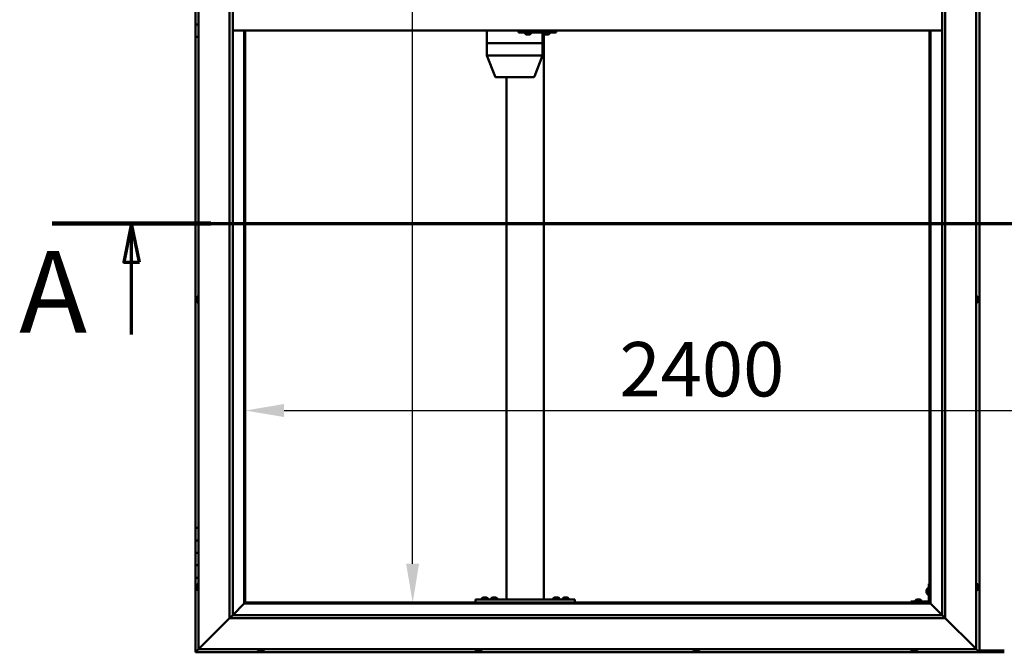
# Model space of a CAD drawing. Units: millimetres. Extents: x -6248 to 24516, y 3016 to 8837.
# Drawn here: x -6248 to -4666, y 3736 to 4754 of the extents above; entities that cross this region are included whole.
import ezdxf

# ---------------------------------------------------------------- set-up
doc = ezdxf.new("R2010")
doc.units = ezdxf.units.MM
doc.header["$LTSCALE"] = 25
doc.linetypes.add('CHAIN', pattern=[0.3543, 0.2362, -0.0295, 0.0591, -0.0295])
for name, color, linetype, lineweight in [('Dimension (ISO)', 7, 'Continuous', 25), ('Section Line (ISO)', 7, 'CHAIN', 70), ('Visible (ISO)', 7, 'Continuous', 50)]:
    doc.layers.add(name, color=color, linetype=linetype, lineweight=lineweight)
doc.styles.add('Label Text (ISO)', font='tahoma.ttf')
doc.styles.add('Note Text (ISO)', font='tahoma.ttf')
doc.dimstyles.new('Default (ISO)', dxfattribs={"dimscale": 25, "dimtxt": 3.5, "dimasz": 2.5, "dimexe": 3.175, "dimexo": 0, "dimgap": 0.762, "dimtad": 1, "dimrnd": 1e-08, "dimzin": 0, "dimtxsty": 'Note Text (ISO)', "dimcen": 0.09, "dimdle": 10, "dimclrd": 256, "dimclre": 256, "dimclrt": 256, "dimazin": 0, "dimtfac": 1.001486, "dimtmove": 0, "dimatfit": 3, "dimfxl": 1, "dimtolj": 1, "dimtzin": 0, "dimlwd": -1, "dimlwe": -1, "dimarcsym": 0})

# ---------------------------------------------------------------- blocks, each defined once
blk = doc.blocks.new('2dTransSection0')
at = {"layer": 'Section Line (ISO)', "linetype": 'CHAIN', "ltscale": 44.594975}
blk.add_line((-247.821, 177.059), (-127.021, 177.059), dxfattribs=at)
at = {"layer": 'Section Line (ISO)', "linetype": 'Continuous', "lineweight": 140}
blk.add_line((-247.821, 177.059), (-237.621, 177.059), dxfattribs=at)
at = {"layer": 'Section Line (ISO)', "linetype": 'Continuous'}
for p, q in [((-242.721, 177.059), (-243.221, 174.559)), ((-242.721, 174.559), (-242.721, 177.059)), ((-242.221, 174.559), (-242.721, 177.059)), ((-243.221, 174.559), (-242.221, 174.559)), ((-242.721, 169.917), (-242.721, 174.559))]:
    blk.add_line(p, q, dxfattribs=at)
at = {"layer": 'Section Line (ISO)', "linetype": 'Continuous', "flags": 128}
blk.add_lwpolyline([(-242.221, 174.559), (-242.721, 177.059), (-243.221, 174.559), (-242.221, 174.559)], dxfattribs=at)
at = {"layer": 'Section Line (ISO)'}
blk.add_solid([(-242.221, 174.559), (-242.721, 177.059), (-243.221, 174.559), (-242.221, 174.559)], dxfattribs=at)
at = {"layer": 'Section Line (ISO)', "insert": (-249.947, 168.394), "char_height": 5.25, "attachment_point": 7, "style": 'Label Text (ISO)'}
blk.add_mtext('A', dxfattribs=at)
blk = doc.blocks.new('*D7')
at = {"layer": 'Defpoints', "color": 0, "transparency": 16777216}
for p in [(-5616.4, 5716.5), (-5587.9, 5716.5), (-5587.9, 3816.5)]:
    blk.add_point(p, dxfattribs=at)
at = {"layer": 'Dimension (ISO)', "transparency": 16777216}
blk.add_line((-5616.4, 3879), (-5616.4, 5654), dxfattribs=at)
for points in [[(-5626.9, 5654), (-5606, 5654), (-5616.4, 5716.5)], [(-5626.9, 3879), (-5606, 3879), (-5616.4, 3816.5)]]:
    blk.add_solid(points, dxfattribs=at)
at = {"layer": 'Dimension (ISO)', "transparency": 16777216, "insert": (-5726.6, 5030.4), "char_height": 87.5, "attachment_point": 1, "rotation": 90, "style": 'Note Text (ISO)'}
blk.add_mtext('\\A1;1900', dxfattribs=at)
blk = doc.blocks.new('*D9')
at = {"layer": 'Defpoints', "color": 0, "transparency": 16777216}
for p in [(-5885.5, 4337.2), (-3485.5, 4337.3), (-3485.5, 4125.4)]:
    blk.add_point(p, dxfattribs=at)
at = {"layer": 'Dimension (ISO)', "transparency": 16777216}
blk.add_line((-5823, 4125.4), (-3548, 4125.4), dxfattribs=at)
for points in [[(-5823, 4135.9), (-5823, 4115), (-5885.5, 4125.4)], [(-3548, 4135.9), (-3548, 4115), (-3485.5, 4125.4)]]:
    blk.add_solid(points, dxfattribs=at)
at = {"layer": 'Dimension (ISO)', "transparency": 16777216, "insert": (-5284.1, 4235.6), "char_height": 87.5, "attachment_point": 1, "style": 'Note Text (ISO)'}
blk.add_mtext('\\A1;2400', dxfattribs=at)

msp = doc.modelspace()

# ---------------------------------------------------------------- linework, layer by layer
at = {"layer": 'Visible (ISO)'}
for p, q in [((-4705.5, 3736.5), (-4705.5, 5796.5)), ((-5960.5, 3741.5), (-5960.5, 5791.5)), ((-4710.5, 5791.5), (-4710.5, 3741.5)), ((-5910.5, 3791.5), (-5910.5, 5741.5)), ((-5905.5, 5741.5), (-5905.5, 3796.5)), ((-4765.5, 3796.5), (-4765.5, 5736.5)), ((-4760.5, 5741.5), (-4760.5, 3791.5)), ((-5965.5, 4766.5), (-5965.5, 4746.5)), ((-5965.5, 4746.5), (-5960.5, 4746.5)), ((-5965.5, 4726.5), (-5965.5, 4746.5)), ((-5960.5, 4746.5), (-5965.5, 4746.5)), ((-4765.5, 4736.5), (-5905.5, 4736.5)), ((-5887, 4736.5), (-5887, 3815)), ((-5885.5, 3816.5), (-5885.5, 4736.5)), ((-5497.3, 4736.5), (-5497.3, 4716.5)), ((-5446.3, 4736.5), (-5446.3, 4733.5)), ((-5446.3, 4733.5), (-5386.3, 4733.5)), ((-5435.8, 4731.6), (-5435.8, 4733.5)), ((-5426.3, 4731.6), (-5426.3, 4733.5)), ((-5407.5, 4733.5), (-5407.5, 4716.5)), ((-5405.8, 4731.6), (-5405.8, 4733.5)), ((-5396.3, 4731.6), (-5396.3, 4733.5)), ((-5386.3, 4736.5), (-5386.3, 4733.5)), ((-5386.3, 4733.5), (-5385.8, 4733.5)), ((-4785.5, 4736.5), (-4785.5, 3816.5)), ((-4784, 3815), (-4784, 4736.5)), ((-5965.5, 4726.5), (-5965.5, 3936.5)), ((-5965.5, 4726.5), (-5960.5, 4726.5)), ((-5497.2, 4716.5), (-5497.3, 4716.5)), ((-5497.3, 4716.5), (-5497.2, 4716.5)), ((-5497.3, 4716.5), (-5497.3, 4696.4)), ((-5497.2, 4716.5), (-5451.5, 4716.5)), ((-5497.2, 4716.5), (-5451.5, 4716.5)), ((-5449, 4716.5), (-5451.5, 4716.5)), ((-5451.5, 4716.5), (-5449, 4716.5)), ((-5449, 4716.5), (-5408.9, 4716.5)), ((-5449, 4716.5), (-5408.9, 4716.5)), ((-5433, 4730.2), (-5433.2, 4730.2)), ((-5433, 4730.2), (-5432.9, 4730.2)), ((-5432.8, 4730.2), (-5432.9, 4730.2)), ((-5431.3, 4730.2), (-5432.8, 4730.2)), ((-5431.3, 4730.2), (-5431.1, 4730.2)), ((-5429.3, 4730.2), (-5430.9, 4730.2)), ((-5429.2, 4730.2), (-5429.3, 4730.2)), ((-5429.2, 4730.2), (-5429, 4730.2)), ((-5428.8, 4730.2), (-5429, 4730.2)), ((-5407.5, 4716.5), (-5408.9, 4716.5)), ((-5408.9, 4716.5), (-5407.5, 4716.5)), ((-5407.5, 4716.5), (-5407.5, 4696.4)), ((-5405.5, 4731.3), (-5405.5, 3821.5)), ((-5403.1, 4730.2), (-5403.2, 4730.2)), ((-5403.1, 4730.2), (-5402.9, 4730.2)), ((-5401.3, 4730.2), (-5402.9, 4730.2)), ((-5402.9, 4730.2), (-5402.9, 4730.2)), ((-5401.3, 4730.2), (-5401.1, 4730.2)), ((-5399.3, 4730.2), (-5400.9, 4730.2)), ((-5399.2, 4730.2), (-5399.3, 4730.2)), ((-5399.2, 4730.2), (-5399, 4730.2)), ((-5398.8, 4730.2), (-5399, 4730.2)), ((-5497.3, 4696.4), (-5484, 4662.7)), ((-5497.2, 4696.5), (-5451.5, 4696.5)), ((-5449, 4696.5), (-5408.9, 4696.5)), ((-5407.5, 4696.4), (-5420.8, 4662.7)), ((-5482.2, 4661.5), (-5442.8, 4661.5)), ((-5465.5, 4661.5), (-5465.5, 3821.5)), ((-5442.8, 4661.5), (-5422.7, 4661.5)), ((-5963.8, 4306.2), (-5963.8, 4306)), ((-5963.8, 4306.2), (-5963.8, 4306.2)), ((-5963.8, 4304.8), (-5963.8, 4306)), ((-5963.8, 4304.4), (-5963.8, 4304.8)), ((-5963.8, 4302.6), (-5963.8, 4304.4)), ((-5962.4, 4308.7), (-5960.5, 4308.7)), ((-4708.6, 4308.7), (-4710.5, 4308.7)), ((-4707.3, 4306.2), (-4707.3, 4305.9)), ((-4707.3, 4305.8), (-4707.3, 4305.9)), ((-4707.3, 4305.8), (-4707.3, 4305.7)), ((-4707.3, 4305.7), (-4707.3, 4304.1)), ((-5963.8, 4302.4), (-5963.8, 4302.6)), ((-5963.8, 4302.3), (-5963.8, 4302.4)), ((-5963.8, 4302.4), (-5963.7, 4302.4)), ((-5963.8, 4301.8), (-5963.8, 4302.3)), ((-5963.8, 4302.3), (-5963.8, 4302.3)), ((-5962.4, 4299.2), (-5960.5, 4299.2)), ((-4708.6, 4299.2), (-4710.5, 4299.2)), ((-4707.3, 4303.7), (-4707.3, 4303.8)), ((-4707.3, 4303.7), (-4707.3, 4302.1)), ((-4707.3, 4302.1), (-4707.3, 4302.1)), ((-4707.3, 4301.9), (-4707.3, 4302.1)), ((-4707.3, 4301.9), (-4707.3, 4301.8)), ((-5960.5, 3936.5), (-5965.5, 3936.5)), ((-5965.5, 3936.5), (-5965.5, 3916.5)), ((-5965.5, 3916.5), (-5965.5, 3916.5)), ((-5965.5, 3916.5), (-5960.5, 3916.5)), ((-5965.5, 3896.5), (-5965.5, 3916.5)), ((-5960.5, 3916.5), (-5965.5, 3916.5)), ((-5960.5, 3896.5), (-5965.5, 3896.5)), ((-5965.5, 3896.5), (-5960.5, 3896.5)), ((-5965.5, 3896.5), (-5965.5, 3876.5)), ((-5965.5, 3876.5), (-5965.5, 3876.5)), ((-5965.5, 3876.5), (-5960.5, 3876.5)), ((-5965.5, 3856.5), (-5965.5, 3876.5)), ((-5960.5, 3876.5), (-5965.5, 3876.5)), ((-5965.5, 3856.5), (-5965.5, 3736.5)), ((-5965.5, 3856.5), (-5960.5, 3856.5)), ((-5962.4, 3846.2), (-5960.5, 3846.2)), ((-4787, 3846.5), (-4787, 3819.5)), ((-4787, 3846.5), (-4785.5, 3846.5)), ((-4708.6, 3846.2), (-4710.5, 3846.2)), ((-5963.8, 3843.6), (-5963.8, 3843.7)), ((-5963.8, 3843.6), (-5963.8, 3843.4)), ((-5963.8, 3841.9), (-5963.8, 3843.4)), ((-5963.8, 3841.7), (-5963.8, 3841.9)), ((-5963.8, 3841.7), (-5963.8, 3841.5)), ((-5963.8, 3839.8), (-5963.8, 3841.5)), ((-5963.8, 3839.7), (-5963.8, 3839.8)), ((-5963.8, 3839.7), (-5963.8, 3839.6)), ((-5963.8, 3839.3), (-5963.8, 3839.6)), ((-5962.4, 3836.7), (-5960.5, 3836.7)), ((-4790.3, 3836.5), (-4790.3, 3836.7)), ((-4790.3, 3836.5), (-4790.3, 3836.3)), ((-4790.3, 3834.7), (-4790.3, 3836.3)), ((-4790.3, 3836.3), (-4790.3, 3836.3)), ((-4790.3, 3832.7), (-4790.3, 3834.3)), ((-4790.3, 3832.6), (-4790.3, 3832.7)), ((-4790.3, 3832.6), (-4790.3, 3832.5)), ((-4790.3, 3832.3), (-4790.3, 3832.5)), ((-4788.9, 3839.2), (-4787, 3839.2)), ((-4788.9, 3829.7), (-4787, 3829.7)), ((-4708.6, 3836.7), (-4710.5, 3836.7)), ((-4707.3, 3843.7), (-4707.3, 3842.8)), ((-4707.3, 3842.7), (-4707.3, 3842.8)), ((-4707.3, 3842.4), (-4707.3, 3840.6)), ((-4707.3, 3840.5), (-4707.3, 3840.6)), ((-4707.3, 3840.2), (-4707.3, 3839.3)), ((-4707.3, 3839.3), (-4707.3, 3839.3)), ((-5887.1, 3814.9), (-5905.5, 3796.5)), ((-5905.5, 3796.5), (-5887.1, 3814.9)), ((-5887, 3815), (-5887.1, 3814.9)), ((-5887.1, 3814.9), (-5887, 3815)), ((-5885.5, 3816.5), (-5887, 3815)), ((-5887, 3815), (-5885.5, 3816.5)), ((-5887, 3815), (-4784, 3815)), ((-4785.5, 3816.5), (-5885.5, 3816.5)), ((-5515.5, 3821.5), (-5515.5, 3816.5)), ((-5515.5, 3821.5), (-5355.5, 3821.5)), ((-5515.5, 3816.5), (-5355.5, 3816.5)), ((-5505.3, 3823.4), (-5505.3, 3821.5)), ((-5502.9, 3816.5), (-5502.9, 3816.5)), ((-5502.7, 3824.7), (-5501.8, 3824.7)), ((-5501.4, 3824.7), (-5499.6, 3824.7)), ((-5499.2, 3824.7), (-5498.3, 3824.7)), ((-5498.1, 3816.5), (-5498.1, 3816.5)), ((-5495.8, 3823.4), (-5495.8, 3821.5)), ((-5490.3, 3823.4), (-5490.3, 3821.5)), ((-5487.9, 3816.5), (-5487.9, 3816.5)), ((-5487.7, 3824.7), (-5486.8, 3824.7)), ((-5486.4, 3824.7), (-5484.6, 3824.7)), ((-5484.2, 3824.7), (-5483.3, 3824.7)), ((-5483.1, 3816.5), (-5483.1, 3816.5)), ((-5480.8, 3823.4), (-5480.8, 3821.5)), ((-5463.5, 3821.5), (-5407.5, 3821.5)), ((-5390.3, 3823.6), (-5390.3, 3821.7)), ((-5390.3, 3821.7), (-5380.8, 3821.7)), ((-5387.9, 3816.5), (-5387.9, 3816.5)), ((-5387.7, 3824.9), (-5386.8, 3824.9)), ((-5386.4, 3824.9), (-5384.6, 3824.9)), ((-5384.2, 3824.9), (-5383.3, 3824.9)), ((-5383.1, 3816.5), (-5383.1, 3816.5)), ((-5380.8, 3823.6), (-5380.8, 3821.7)), ((-5375.3, 3823.4), (-5375.3, 3821.5)), ((-5372.9, 3816.5), (-5372.9, 3816.5)), ((-5372.7, 3824.7), (-5371.8, 3824.7)), ((-5371.4, 3824.7), (-5369.6, 3824.7)), ((-5369.2, 3824.7), (-5368.3, 3824.7)), ((-5368.1, 3816.5), (-5368.1, 3816.5)), ((-5365.8, 3823.4), (-5365.8, 3821.5)), ((-5355.5, 3821.5), (-5355.5, 3816.5)), ((-4788.5, 3818), (-4815.5, 3818)), ((-4815.5, 3816.5), (-4815.5, 3818)), ((-4815.5, 3816.5), (-4788.5, 3816.5)), ((-4808.3, 3819.9), (-4808.3, 3818)), ((-4805.9, 3816.5), (-4805.9, 3816.5)), ((-4805.7, 3821.2), (-4804.8, 3821.2)), ((-4804.4, 3821.2), (-4802.6, 3821.2)), ((-4802.2, 3821.2), (-4801.3, 3821.2)), ((-4801.1, 3816.5), (-4801.1, 3816.5)), ((-4798.8, 3819.9), (-4798.8, 3818)), ((-4784, 3815), (-4785.5, 3816.5)), ((-4785.5, 3816.5), (-4784, 3815)), ((-4783.9, 3814.9), (-4784, 3815)), ((-4784, 3815), (-4783.9, 3814.9)), ((-4765.5, 3796.5), (-4783.9, 3814.9)), ((-4783.9, 3814.9), (-4765.5, 3796.5)), ((-5910.5, 3791.5), (-5958, 3744)), ((-5958, 3744), (-5910.5, 3791.5)), ((-5905.6, 3796.4), (-5910.5, 3791.5)), ((-4760.5, 3791.5), (-5910.5, 3791.5)), ((-5905.5, 3796.5), (-5905.6, 3796.4)), ((-5905.5, 3796.5), (-4765.5, 3796.5)), ((-4765.5, 3796.5), (-4765.4, 3796.4)), ((-4765.4, 3796.4), (-4760.5, 3791.5)), ((-4713, 3744), (-4760.5, 3791.5)), ((-4760.5, 3791.5), (-4713, 3744)), ((-5965.5, 3736.5), (-5963.9, 3738.1)), ((-5965.5, 3736.5), (-5963.9, 3738.1)), ((-5963.9, 3738.1), (-5965.5, 3736.5)), ((-5965.5, 3736.5), (-5965.5, 3736.5)), ((-5965.5, 3736.5), (-4705.5, 3736.5)), ((-5965.5, 3736.5), (-5965.5, 3736.5)), ((-5965.5, 3736.5), (-5965.5, 3736.5)), ((-5960.5, 3741.5), (-5963.9, 3738.1)), ((-5963.9, 3738.1), (-5960.5, 3741.5)), ((-5960.5, 3741.5), (-5958, 3744)), ((-5958, 3744), (-5960.5, 3741.5)), ((-4710.5, 3741.5), (-5960.5, 3741.5)), ((-5865.3, 3739.6), (-5865.3, 3741.5)), ((-5862.1, 3738.2), (-5862.7, 3738.2)), ((-5862.1, 3738.2), (-5862, 3738.2)), ((-5862, 3738.2), (-5862, 3738.2)), ((-5861.7, 3738.2), (-5862, 3738.2)), ((-5862, 3738.2), (-5862, 3738.2)), ((-5859.9, 3738.2), (-5861.7, 3738.2)), ((-5859.7, 3738.2), (-5859.9, 3738.2)), ((-5859.7, 3738.2), (-5859.5, 3738.2)), ((-5858.4, 3738.2), (-5859.5, 3738.2)), ((-5858.4, 3738.2), (-5858.3, 3738.2)), ((-5858.3, 3738.2), (-5858.3, 3738.2)), ((-5855.8, 3739.6), (-5855.8, 3741.5)), ((-5515.3, 3739.6), (-5515.3, 3741.5)), ((-5512.3, 3738.2), (-5512.7, 3738.2)), ((-5512.3, 3738.2), (-5512.3, 3738.2)), ((-5512.1, 3738.2), (-5512.3, 3738.2)), ((-5512.1, 3738.2), (-5512.1, 3738.2)), ((-5510.4, 3738.2), (-5512.1, 3738.2)), ((-5512.1, 3738.2), (-5512.1, 3738.2)), ((-5509.9, 3738.2), (-5510.4, 3738.2)), ((-5508.5, 3738.2), (-5509.9, 3738.2)), ((-5508.5, 3738.2), (-5508.4, 3738.2)), ((-5508.3, 3738.2), (-5508.4, 3738.2)), ((-5505.8, 3739.6), (-5505.8, 3741.5)), ((-5165.3, 3739.6), (-5165.3, 3741.5)), ((-5161.6, 3738.2), (-5162.7, 3738.2)), ((-5162.7, 3738.2), (-5162.7, 3738.2)), ((-5162.7, 3738.2), (-5162.7, 3738.2)), ((-5161.6, 3738.2), (-5161.3, 3738.2)), ((-5161.2, 3738.2), (-5161.3, 3738.2)), ((-5159.3, 3738.2), (-5161.2, 3738.2)), ((-5159.1, 3738.2), (-5159.3, 3738.2)), ((-5159, 3738.2), (-5159.1, 3738.2)), ((-5159.1, 3738.2), (-5159.1, 3738.2)), ((-5158.3, 3738.2), (-5159, 3738.2)), ((-5159, 3738.2), (-5159, 3738.2)), ((-5155.8, 3739.6), (-5155.8, 3741.5)), ((-4815.3, 3739.6), (-4815.3, 3741.5)), ((-4812.6, 3738.2), (-4812.7, 3738.2)), ((-4812.6, 3738.2), (-4812.4, 3738.2)), ((-4810.8, 3738.2), (-4812.4, 3738.2)), ((-4812.4, 3738.2), (-4812.4, 3738.2)), ((-4810.8, 3738.2), (-4810.6, 3738.2)), ((-4808.8, 3738.2), (-4810.4, 3738.2)), ((-4808.7, 3738.2), (-4808.8, 3738.2)), ((-4808.7, 3738.2), (-4808.5, 3738.2)), ((-4808.3, 3738.2), (-4808.5, 3738.2)), ((-4805.8, 3739.6), (-4805.8, 3741.5)), ((-4713, 3744), (-4710.5, 3741.5)), ((-4710.5, 3741.5), (-4713, 3744)), ((-4707.1, 3738.1), (-4710.5, 3741.5)), ((-4710.5, 3741.5), (-4707.1, 3738.1)), ((-4707.1, 3738.1), (-4705.5, 3736.5)), ((-4705.5, 3736.5), (-4707.1, 3738.1)), ((-4705.5, 3739.5), (-4665.5, 3739.5)), ((-4705.5, 3736.5), (-4705.5, 3736.5)), ((-4705.5, 3736.5), (-4705.5, 3736.5)), ((-4705.5, 3736.5), (-4705.5, 3736.5)), ((-4705.5, 3736.5), (-4705.5, 3736.5)), ((-4705.5, 3736.5), (-4705.5, 3736.5)), ((-4705.5, 3736.5), (-4665.5, 3736.5))]:
    msp.add_line(p, q, dxfattribs=at)
for centre, radius, start, end in [((-5435.6, 4731.6), 0.2, 180, 234.3147), ((-5426.5, 4731.6), 0.2, 305.6853, 0), ((-5405.6, 4731.6), 0.2, 180, 234.3147), ((-5396.5, 4731.6), 0.2, 305.6853, 0), ((-5431, 4737.9), 8, 234.3147, 253.9923), ((-5431, 4737.9), 8, 286.0077, 305.6853), ((-5401, 4737.9), 8, 234.3147, 253.9923), ((-5401, 4737.9), 8, 286.0077, 305.6853), ((-5482.2, 4663.5), 2, 201.4927, 270), ((-5422.7, 4663.5), 2, 270, 338.5073), ((-5956.1, 4304), 8, 144.3147, 163.9923), ((-5962.4, 4308.5), 0.2, 90, 144.3147), ((-4708.6, 4308.5), 0.2, 35.6853, 90), ((-4715, 4304), 8, 16.0077, 35.6853), ((-5956.1, 4304), 8, 196.0077, 215.6853), ((-5962.4, 4299.4), 0.2, 215.6853, 270), ((-4708.6, 4299.4), 0.2, 270, 324.3147), ((-4715, 4304), 8, 324.3147, 343.9923), ((-5956.1, 3841.5), 8, 144.3147, 163.9923), ((-5962.4, 3846), 0.2, 90, 144.3147), ((-4708.6, 3846), 0.2, 35.6853, 90), ((-4715, 3841.5), 8, 16.3341, 35.6853), ((-5956.1, 3841.5), 8, 196.0077, 215.6853), ((-5962.4, 3836.9), 0.2, 215.6853, 270), ((-4782.6, 3834.5), 8, 144.3147, 163.9923), ((-4782.6, 3834.5), 8, 196.0077, 215.6853), ((-4788.9, 3839), 0.2, 90, 144.3147), ((-4788.9, 3829.9), 0.2, 215.6853, 270), ((-4708.6, 3836.9), 0.2, 270, 324.3147), ((-4715, 3841.5), 8, 324.3147, 343.6659), ((-5505.1, 3823.4), 0.2, 125.6853, 180), ((-5500.5, 3817), 8, 106.3348, 125.6853), ((-5500.5, 3817), 8, 54.3147, 73.6652), ((-5496, 3823.4), 0.2, 0, 54.3147), ((-5490.1, 3823.4), 0.2, 125.6853, 180), ((-5485.5, 3817), 8, 106.3348, 125.6853), ((-5485.5, 3817), 8, 54.3147, 73.6652), ((-5481, 3823.4), 0.2, 0, 54.3147), ((-5390.1, 3823.6), 0.2, 125.6853, 180), ((-5385.5, 3817.2), 8, 106.3348, 125.6853), ((-5388.1, 3821.5), 0.2, 0, 90), ((-5385.5, 3817.2), 8, 54.3147, 73.6652), ((-5382.9, 3821.5), 0.2, 90, 180), ((-5381, 3823.6), 0.2, 0, 54.3147), ((-5375.1, 3823.4), 0.2, 125.6853, 180), ((-5370.5, 3817), 8, 106.3348, 125.6853), ((-5370.5, 3817), 8, 54.3147, 73.6652), ((-5366, 3823.4), 0.2, 0, 54.3147), ((-4808.1, 3819.9), 0.2, 125.6853, 180), ((-4803.5, 3813.5), 8, 106.3348, 125.6853), ((-4803.5, 3813.5), 8, 54.3147, 73.6652), ((-4799, 3819.9), 0.2, 0, 54.3147), ((-4788.5, 3819.5), 3, 270, 0), ((-4788.5, 3819.5), 1.5, 270, 0), ((-5865.1, 3739.6), 0.2, 180, 234.3147), ((-5860.5, 3745.9), 8, 234.3147, 253.9923), ((-5860.5, 3745.9), 8, 286.0077, 305.6853), ((-5856, 3739.6), 0.2, 305.6853, 0), ((-5515.1, 3739.6), 0.2, 180, 234.3147), ((-5510.5, 3745.9), 8, 234.3147, 253.9923), ((-5510.5, 3745.9), 8, 286.0077, 305.6853), ((-5506, 3739.6), 0.2, 305.6853, 0), ((-5165.1, 3739.6), 0.2, 180, 234.3147), ((-5160.5, 3745.9), 8, 234.3147, 253.9923), ((-5160.5, 3745.9), 8, 286.0077, 305.6853), ((-5156, 3739.6), 0.2, 305.6853, 0), ((-4815.1, 3739.6), 0.2, 180, 234.3147), ((-4810.5, 3745.9), 8, 234.3147, 253.9923), ((-4810.5, 3745.9), 8, 286.0077, 305.6853), ((-4806, 3739.6), 0.2, 305.6853, 0)]:
    msp.add_arc(centre, radius, start, end, dxfattribs=at)
for centre, major_axis, ratio, start_param, end_param in [((-5385.8, 4739.5), (0, -6), 0.017719, 0, 1.047198), ((-5495.3, 4696.8), (2, 0.38), 0.095046, 2.865488, 3.159629), ((-5495.3, 4690.1), (-1.92, 6.36), 0.086, 6.257185, 6.302193), ((-5449.6, 4690.1), (-1.92, 6.36), 0.086, 6.212176, 6.257185), ((-5449.6, 4696.8), (-2, -0.2), 0.186145, 0.329099, 1.809878), ((-5449.6, 4690.1), (0.66, 6.36), 0.297092, 0.030584, 0.075593), ((-5409.5, 4696.8), (-2, 0.38), 0.095046, 1.936918, 3.159629), ((-5409.5, 4690.1), (0.66, 6.36), 0.297092, 6.268761, 6.31377)]:
    msp.add_ellipse(centre, major_axis=major_axis, ratio=ratio, start_param=start_param, end_param=end_param, dxfattribs=at)
for points, knots in [([(-5433, 4730.2), (-5433, 4730.2), (-5433, 4730.2), (-5433, 4730.2), (-5433, 4730.2), (-5432.9, 4730.2), (-5432.9, 4730.2), (-5432.8, 4730.2)], [0.17438702, 0.17438702, 0.17438702, 0.17438702, 0.18896797, 0.18896797, 0.20586323, 0.20586323, 0.21737851, 0.21737851, 0.21737851, 0.21737851]), ([(-5431.3, 4730.2), (-5431.2, 4730.2), (-5431.2, 4730.2), (-5431.1, 4730.2), (-5431, 4730.2), (-5430.9, 4730.2), (-5430.9, 4730.2), (-5430.9, 4730.2)], [0.17438702, 0.17438702, 0.17438702, 0.17438702, 0.18896797, 0.18896797, 0.20586323, 0.20586323, 0.21737851, 0.21737851, 0.21737851, 0.21737851]), ([(-5431, 4730.2), (-5431, 4730.2), (-5431, 4730.2), (-5431.1, 4730.2), (-5431.1, 4730.2), (-5431.1, 4730.2)], [0.2032383, 0.2032383, 0.2032383, 0.2032383, 0.20586323, 0.20586323, 0.21737852, 0.21737852, 0.21737852, 0.21737852]), ([(-5429.3, 4730.2), (-5429.2, 4730.2), (-5429.2, 4730.2), (-5429.1, 4730.2), (-5429.1, 4730.2), (-5429, 4730.2), (-5429, 4730.2), (-5429, 4730.2)], [0.17438702, 0.17438702, 0.17438702, 0.17438702, 0.18896797, 0.18896797, 0.20586323, 0.20586323, 0.21737852, 0.21737852, 0.21737852, 0.21737852]), ([(-5403.1, 4730.2), (-5403.1, 4730.2), (-5403, 4730.2), (-5403, 4730.2), (-5403, 4730.2), (-5402.9, 4730.2), (-5402.9, 4730.2), (-5402.9, 4730.2)], [0.17438702, 0.17438702, 0.17438702, 0.17438702, 0.18896797, 0.18896797, 0.20586323, 0.20586323, 0.21737851, 0.21737851, 0.21737851, 0.21737851]), ([(-5401.3, 4730.2), (-5401.3, 4730.2), (-5401.2, 4730.2), (-5401.1, 4730.2), (-5401.1, 4730.2), (-5401, 4730.2), (-5400.9, 4730.2), (-5400.9, 4730.2)], [0.17438702, 0.17438702, 0.17438702, 0.17438702, 0.18896797, 0.18896797, 0.20586323, 0.20586323, 0.21737851, 0.21737851, 0.21737851, 0.21737851]), ([(-5401, 4730.2), (-5401, 4730.2), (-5401, 4730.2), (-5401.1, 4730.2), (-5401.1, 4730.2), (-5401.1, 4730.2)], [0.20493534, 0.20493534, 0.20493534, 0.20493534, 0.20586323, 0.20586323, 0.21737852, 0.21737852, 0.21737852, 0.21737852]), ([(-5399.3, 4730.2), (-5399.2, 4730.2), (-5399.2, 4730.2), (-5399.1, 4730.2), (-5399.1, 4730.2), (-5399, 4730.2), (-5399, 4730.2), (-5399, 4730.2)], [0.17438702, 0.17438702, 0.17438702, 0.17438702, 0.18896797, 0.18896797, 0.20586323, 0.20586323, 0.21737852, 0.21737852, 0.21737852, 0.21737852]), ([(-5963.8, 4306.2), (-5963.8, 4306.2), (-5963.7, 4306.2), (-5963.7, 4306.2), (-5963.7, 4306.1), (-5963.7, 4306.1), (-5963.8, 4306.1), (-5963.8, 4306)], [0.17438702, 0.17438702, 0.17438702, 0.17438702, 0.18896797, 0.18896797, 0.20586323, 0.20586323, 0.21737851, 0.21737851, 0.21737851, 0.21737851]), ([(-5963.8, 4304.8), (-5963.8, 4304.7), (-5963.7, 4304.7), (-5963.7, 4304.6), (-5963.7, 4304.5), (-5963.7, 4304.4), (-5963.8, 4304.4), (-5963.8, 4304.4)], [0.17438702, 0.17438702, 0.17438702, 0.17438702, 0.18896797, 0.18896797, 0.20586323, 0.20586323, 0.21737851, 0.21737851, 0.21737851, 0.21737851]), ([(-4707.3, 4305.7), (-4707.3, 4305.8), (-4707.3, 4305.8), (-4707.3, 4305.9), (-4707.3, 4305.9), (-4707.3, 4305.9), (-4707.3, 4305.9), (-4707.3, 4305.9)], [0.17438702, 0.17438702, 0.17438702, 0.17438702, 0.18896797, 0.18896797, 0.20586323, 0.20586323, 0.21737852, 0.21737852, 0.21737852, 0.21737852]), ([(-5963.8, 4302.6), (-5963.8, 4302.5), (-5963.7, 4302.5), (-5963.7, 4302.4), (-5963.7, 4302.4), (-5963.7, 4302.3), (-5963.8, 4302.3), (-5963.8, 4302.3)], [0.17438702, 0.17438702, 0.17438702, 0.17438702, 0.18896797, 0.18896797, 0.20586323, 0.20586323, 0.21737852, 0.21737852, 0.21737852, 0.21737852]), ([(-4707.3, 4303.7), (-4707.3, 4303.7), (-4707.3, 4303.8), (-4707.3, 4303.9), (-4707.3, 4303.9), (-4707.3, 4304), (-4707.3, 4304.1), (-4707.3, 4304.1)], [0.17438702, 0.17438702, 0.17438702, 0.17438702, 0.18896797, 0.18896797, 0.20586323, 0.20586323, 0.21737851, 0.21737851, 0.21737851, 0.21737851]), ([(-4707.3, 4304), (-4707.3, 4304), (-4707.3, 4303.9), (-4707.3, 4303.9), (-4707.3, 4303.9), (-4707.3, 4303.8)], [0.20249677, 0.20249677, 0.20249677, 0.20249677, 0.20586323, 0.20586323, 0.21737852, 0.21737852, 0.21737852, 0.21737852]), ([(-4707.3, 4301.9), (-4707.3, 4301.9), (-4707.3, 4301.9), (-4707.3, 4302), (-4707.3, 4302), (-4707.3, 4302.1), (-4707.3, 4302.1), (-4707.3, 4302.1)], [0.17438702, 0.17438702, 0.17438702, 0.17438702, 0.18896797, 0.18896797, 0.20586323, 0.20586323, 0.21737851, 0.21737851, 0.21737851, 0.21737851]), ([(-5963.8, 3843.6), (-5963.8, 3843.6), (-5963.7, 3843.6), (-5963.7, 3843.5), (-5963.7, 3843.5), (-5963.7, 3843.5), (-5963.8, 3843.4), (-5963.8, 3843.4)], [0.17438702, 0.17438702, 0.17438702, 0.17438702, 0.18896797, 0.18896797, 0.20586323, 0.20586323, 0.21737851, 0.21737851, 0.21737851, 0.21737851]), ([(-5963.8, 3841.9), (-5963.8, 3841.9), (-5963.7, 3841.9), (-5963.7, 3841.8), (-5963.7, 3841.7), (-5963.7, 3841.6), (-5963.8, 3841.6), (-5963.8, 3841.5)], [0.17438702, 0.17438702, 0.17438702, 0.17438702, 0.18896797, 0.18896797, 0.20586323, 0.20586323, 0.21737851, 0.21737851, 0.21737851, 0.21737851]), ([(-5963.8, 3839.8), (-5963.8, 3839.8), (-5963.7, 3839.8), (-5963.7, 3839.7), (-5963.7, 3839.6), (-5963.7, 3839.6), (-5963.8, 3839.6), (-5963.8, 3839.6)], [0.17438702, 0.17438702, 0.17438702, 0.17438702, 0.18896797, 0.18896797, 0.20586323, 0.20586323, 0.21737852, 0.21737852, 0.21737852, 0.21737852]), ([(-4790.3, 3836.5), (-4790.3, 3836.5), (-4790.2, 3836.5), (-4790.2, 3836.4), (-4790.2, 3836.4), (-4790.2, 3836.3), (-4790.3, 3836.3), (-4790.3, 3836.3)], [0.17438702, 0.17438702, 0.17438702, 0.17438702, 0.18896797, 0.18896797, 0.20586323, 0.20586323, 0.21737852, 0.21737852, 0.21737852, 0.21737852]), ([(-4790.3, 3834.7), (-4790.3, 3834.6), (-4790.2, 3834.6), (-4790.2, 3834.5), (-4790.2, 3834.4), (-4790.2, 3834.3), (-4790.3, 3834.3), (-4790.3, 3834.3)], [0.17438702, 0.17438702, 0.17438702, 0.17438702, 0.18896797, 0.18896797, 0.20586323, 0.20586323, 0.21737852, 0.21737852, 0.21737852, 0.21737852]), ([(-4790.3, 3832.7), (-4790.3, 3832.6), (-4790.2, 3832.6), (-4790.2, 3832.5), (-4790.2, 3832.5), (-4790.2, 3832.5), (-4790.3, 3832.5), (-4790.3, 3832.5)], [0.17438702, 0.17438702, 0.17438702, 0.17438702, 0.18896797, 0.18896797, 0.20586323, 0.20586323, 0.21737851, 0.21737851, 0.21737851, 0.21737851]), ([(-4707.3, 3843.7), (-4707.3, 3843.7), (-4707.3, 3843.7), (-4707.3, 3843.7), (-4707.3, 3843.7), (-4707.3, 3843.7)], [0.17438702, 0.17438702, 0.17438702, 0.17438702, 0.18896797, 0.18896797, 0.19470305, 0.19470305, 0.19470305, 0.19470305]), ([(-4707.3, 3842.4), (-4707.3, 3842.4), (-4707.3, 3842.5), (-4707.3, 3842.6), (-4707.3, 3842.6), (-4707.3, 3842.7), (-4707.3, 3842.7), (-4707.3, 3842.8)], [0.17438702, 0.17438702, 0.17438702, 0.17438702, 0.18896797, 0.18896797, 0.20586323, 0.20586323, 0.21737851, 0.21737851, 0.21737851, 0.21737851]), ([(-4707.3, 3842.7), (-4707.3, 3842.7), (-4707.3, 3842.7), (-4707.3, 3842.6), (-4707.3, 3842.6), (-4707.3, 3842.6)], [0.17438702, 0.17438702, 0.17438702, 0.17438702, 0.18896797, 0.18896797, 0.19470305, 0.19470305, 0.19470305, 0.19470305]), ([(-4707.3, 3840.2), (-4707.3, 3840.2), (-4707.3, 3840.3), (-4707.3, 3840.3), (-4707.3, 3840.4), (-4707.3, 3840.5), (-4707.3, 3840.5), (-4707.3, 3840.6)], [0.17438702, 0.17438702, 0.17438702, 0.17438702, 0.18896797, 0.18896797, 0.20586323, 0.20586323, 0.21737851, 0.21737851, 0.21737851, 0.21737851]), ([(-4707.3, 3840.5), (-4707.3, 3840.5), (-4707.3, 3840.4), (-4707.3, 3840.4), (-4707.3, 3840.4), (-4707.3, 3840.3)], [0.17438702, 0.17438702, 0.17438702, 0.17438702, 0.18896797, 0.18896797, 0.19470305, 0.19470305, 0.19470305, 0.19470305]), ([(-4707.3, 3839.3), (-4707.3, 3839.3), (-4707.3, 3839.2), (-4707.3, 3839.2), (-4707.3, 3839.2), (-4707.3, 3839.2), (-4707.3, 3839.3), (-4707.3, 3839.3)], [0.17438702, 0.17438702, 0.17438702, 0.17438702, 0.18896797, 0.18896797, 0.20586323, 0.20586323, 0.21737852, 0.21737852, 0.21737852, 0.21737852]), ([(-5502.7, 3824.7), (-5502.7, 3824.7), (-5502.8, 3824.7), (-5502.8, 3824.7), (-5502.8, 3824.7), (-5502.8, 3824.7)], [0.17438702, 0.17438702, 0.17438702, 0.17438702, 0.18896797, 0.18896797, 0.19569168, 0.19569168, 0.19569168, 0.19569168]), ([(-5501.4, 3824.7), (-5501.5, 3824.7), (-5501.5, 3824.7), (-5501.6, 3824.7), (-5501.7, 3824.7), (-5501.8, 3824.7), (-5501.8, 3824.7), (-5501.8, 3824.7)], [0.17438702, 0.17438702, 0.17438702, 0.17438702, 0.18896797, 0.18896797, 0.20586323, 0.20586323, 0.21737852, 0.21737852, 0.21737852, 0.21737852]), ([(-5499.2, 3824.7), (-5499.3, 3824.7), (-5499.3, 3824.7), (-5499.4, 3824.7), (-5499.4, 3824.7), (-5499.5, 3824.7), (-5499.6, 3824.7), (-5499.6, 3824.7)], [0.17438702, 0.17438702, 0.17438702, 0.17438702, 0.18896797, 0.18896797, 0.20586323, 0.20586323, 0.21737852, 0.21737852, 0.21737852, 0.21737852]), ([(-5498.3, 3824.7), (-5498.3, 3824.7), (-5498.3, 3824.7), (-5498.3, 3824.7), (-5498.3, 3824.7), (-5498.3, 3824.7)], [0.19569168, 0.19569168, 0.19569168, 0.19569168, 0.20586323, 0.20586323, 0.21737852, 0.21737852, 0.21737852, 0.21737852]), ([(-5487.7, 3824.7), (-5487.7, 3824.7), (-5487.8, 3824.7), (-5487.8, 3824.7), (-5487.8, 3824.7), (-5487.8, 3824.7)], [0.17438702, 0.17438702, 0.17438702, 0.17438702, 0.18896797, 0.18896797, 0.19569168, 0.19569168, 0.19569168, 0.19569168]), ([(-5486.4, 3824.7), (-5486.5, 3824.7), (-5486.5, 3824.7), (-5486.6, 3824.7), (-5486.7, 3824.7), (-5486.8, 3824.7), (-5486.8, 3824.7), (-5486.8, 3824.7)], [0.17438702, 0.17438702, 0.17438702, 0.17438702, 0.18896797, 0.18896797, 0.20586323, 0.20586323, 0.21737852, 0.21737852, 0.21737852, 0.21737852]), ([(-5484.2, 3824.7), (-5484.3, 3824.7), (-5484.3, 3824.7), (-5484.4, 3824.7), (-5484.4, 3824.7), (-5484.5, 3824.7), (-5484.6, 3824.7), (-5484.6, 3824.7)], [0.17438702, 0.17438702, 0.17438702, 0.17438702, 0.18896797, 0.18896797, 0.20586323, 0.20586323, 0.21737852, 0.21737852, 0.21737852, 0.21737852]), ([(-5483.3, 3824.7), (-5483.3, 3824.7), (-5483.3, 3824.7), (-5483.3, 3824.7), (-5483.3, 3824.7), (-5483.3, 3824.7)], [0.19569168, 0.19569168, 0.19569168, 0.19569168, 0.20586323, 0.20586323, 0.21737852, 0.21737852, 0.21737852, 0.21737852]), ([(-5387.7, 3824.9), (-5387.7, 3824.9), (-5387.8, 3824.9), (-5387.8, 3824.9), (-5387.8, 3824.9), (-5387.8, 3824.9)], [0.17438702, 0.17438702, 0.17438702, 0.17438702, 0.18896797, 0.18896797, 0.19569168, 0.19569168, 0.19569168, 0.19569168]), ([(-5386.4, 3824.9), (-5386.5, 3824.9), (-5386.5, 3824.9), (-5386.6, 3824.9), (-5386.7, 3824.9), (-5386.8, 3824.9), (-5386.8, 3824.9), (-5386.8, 3824.9)], [0.17438702, 0.17438702, 0.17438702, 0.17438702, 0.18896797, 0.18896797, 0.20586323, 0.20586323, 0.21737852, 0.21737852, 0.21737852, 0.21737852]), ([(-5384.2, 3824.9), (-5384.3, 3824.9), (-5384.3, 3824.9), (-5384.4, 3824.9), (-5384.4, 3824.9), (-5384.5, 3824.9), (-5384.6, 3824.9), (-5384.6, 3824.9)], [0.17438702, 0.17438702, 0.17438702, 0.17438702, 0.18896797, 0.18896797, 0.20586323, 0.20586323, 0.21737852, 0.21737852, 0.21737852, 0.21737852]), ([(-5383.3, 3824.9), (-5383.3, 3824.9), (-5383.3, 3824.9), (-5383.3, 3824.9), (-5383.3, 3824.9), (-5383.3, 3824.9)], [0.19569168, 0.19569168, 0.19569168, 0.19569168, 0.20586323, 0.20586323, 0.21737852, 0.21737852, 0.21737852, 0.21737852]), ([(-5372.7, 3824.7), (-5372.7, 3824.7), (-5372.8, 3824.7), (-5372.8, 3824.7), (-5372.8, 3824.7), (-5372.8, 3824.7)], [0.17438702, 0.17438702, 0.17438702, 0.17438702, 0.18896797, 0.18896797, 0.19569168, 0.19569168, 0.19569168, 0.19569168]), ([(-5371.4, 3824.7), (-5371.5, 3824.7), (-5371.5, 3824.7), (-5371.6, 3824.7), (-5371.7, 3824.7), (-5371.8, 3824.7), (-5371.8, 3824.7), (-5371.8, 3824.7)], [0.17438702, 0.17438702, 0.17438702, 0.17438702, 0.18896797, 0.18896797, 0.20586323, 0.20586323, 0.21737852, 0.21737852, 0.21737852, 0.21737852]), ([(-5369.2, 3824.7), (-5369.3, 3824.7), (-5369.3, 3824.7), (-5369.4, 3824.7), (-5369.4, 3824.7), (-5369.5, 3824.7), (-5369.6, 3824.7), (-5369.6, 3824.7)], [0.17438702, 0.17438702, 0.17438702, 0.17438702, 0.18896797, 0.18896797, 0.20586323, 0.20586323, 0.21737852, 0.21737852, 0.21737852, 0.21737852]), ([(-5368.3, 3824.7), (-5368.3, 3824.7), (-5368.3, 3824.7), (-5368.3, 3824.7), (-5368.3, 3824.7), (-5368.3, 3824.7)], [0.19569168, 0.19569168, 0.19569168, 0.19569168, 0.20586323, 0.20586323, 0.21737852, 0.21737852, 0.21737852, 0.21737852]), ([(-4805.7, 3821.2), (-4805.7, 3821.2), (-4805.8, 3821.2), (-4805.8, 3821.2), (-4805.8, 3821.2), (-4805.8, 3821.2)], [0.17438702, 0.17438702, 0.17438702, 0.17438702, 0.18896797, 0.18896797, 0.19569168, 0.19569168, 0.19569168, 0.19569168]), ([(-4804.4, 3821.2), (-4804.5, 3821.2), (-4804.5, 3821.2), (-4804.6, 3821.2), (-4804.7, 3821.2), (-4804.8, 3821.2), (-4804.8, 3821.2), (-4804.8, 3821.2)], [0.17438702, 0.17438702, 0.17438702, 0.17438702, 0.18896797, 0.18896797, 0.20586323, 0.20586323, 0.21737851, 0.21737851, 0.21737851, 0.21737851]), ([(-4802.2, 3821.2), (-4802.3, 3821.2), (-4802.3, 3821.2), (-4802.4, 3821.2), (-4802.4, 3821.2), (-4802.5, 3821.2), (-4802.6, 3821.2), (-4802.6, 3821.2)], [0.17438702, 0.17438702, 0.17438702, 0.17438702, 0.18896797, 0.18896797, 0.20586323, 0.20586323, 0.21737851, 0.21737851, 0.21737851, 0.21737851]), ([(-4801.3, 3821.2), (-4801.3, 3821.2), (-4801.3, 3821.2), (-4801.3, 3821.2), (-4801.3, 3821.2), (-4801.3, 3821.2)], [0.19569168, 0.19569168, 0.19569168, 0.19569168, 0.20586323, 0.20586323, 0.21737852, 0.21737852, 0.21737852, 0.21737852]), ([(-5862.1, 3738.2), (-5862, 3738.2), (-5862, 3738.2), (-5861.9, 3738.2), (-5861.9, 3738.2), (-5861.8, 3738.2), (-5861.8, 3738.2), (-5861.7, 3738.2)], [0.17438702, 0.17438702, 0.17438702, 0.17438702, 0.18896797, 0.18896797, 0.20586323, 0.20586323, 0.21737851, 0.21737851, 0.21737851, 0.21737851]), ([(-5859.9, 3738.2), (-5859.9, 3738.2), (-5859.8, 3738.2), (-5859.7, 3738.2), (-5859.6, 3738.2), (-5859.6, 3738.2), (-5859.5, 3738.2), (-5859.5, 3738.2)], [0.17438702, 0.17438702, 0.17438702, 0.17438702, 0.18896797, 0.18896797, 0.20586323, 0.20586323, 0.21737852, 0.21737852, 0.21737852, 0.21737852]), ([(-5858.4, 3738.2), (-5858.3, 3738.2), (-5858.3, 3738.2), (-5858.3, 3738.2), (-5858.3, 3738.2), (-5858.3, 3738.2), (-5858.3, 3738.2), (-5858.3, 3738.2)], [0.17438702, 0.17438702, 0.17438702, 0.17438702, 0.18896797, 0.18896797, 0.20586323, 0.20586323, 0.21737852, 0.21737852, 0.21737852, 0.21737852]), ([(-5512.3, 3738.2), (-5512.3, 3738.2), (-5512.3, 3738.2), (-5512.3, 3738.2), (-5512.2, 3738.2), (-5512.1, 3738.2), (-5512.1, 3738.2), (-5512.1, 3738.2)], [0.17438702, 0.17438702, 0.17438702, 0.17438702, 0.18896797, 0.18896797, 0.20586323, 0.20586323, 0.21737852, 0.21737852, 0.21737852, 0.21737852]), ([(-5510.4, 3738.2), (-5510.3, 3738.2), (-5510.3, 3738.2), (-5510.1, 3738.2), (-5510.1, 3738.2), (-5510, 3738.2), (-5510, 3738.2), (-5509.9, 3738.2)], [0.17438702, 0.17438702, 0.17438702, 0.17438702, 0.18896797, 0.18896797, 0.20586323, 0.20586323, 0.21737852, 0.21737852, 0.21737852, 0.21737852]), ([(-5508.5, 3738.2), (-5508.5, 3738.2), (-5508.5, 3738.2), (-5508.4, 3738.2), (-5508.4, 3738.2), (-5508.4, 3738.2), (-5508.4, 3738.2), (-5508.4, 3738.2)], [0.17438702, 0.17438702, 0.17438702, 0.17438702, 0.18896797, 0.18896797, 0.20586323, 0.20586323, 0.21737852, 0.21737852, 0.21737852, 0.21737852]), ([(-5162.7, 3738.2), (-5162.7, 3738.2), (-5162.7, 3738.2), (-5162.8, 3738.2), (-5162.7, 3738.2), (-5162.7, 3738.2), (-5162.7, 3738.2), (-5162.7, 3738.2)], [0.17438702, 0.17438702, 0.17438702, 0.17438702, 0.18896797, 0.18896797, 0.20586323, 0.20586323, 0.21737851, 0.21737851, 0.21737851, 0.21737851]), ([(-5161.6, 3738.2), (-5161.5, 3738.2), (-5161.5, 3738.2), (-5161.4, 3738.2), (-5161.3, 3738.2), (-5161.2, 3738.2), (-5161.2, 3738.2), (-5161.2, 3738.2)], [0.17438702, 0.17438702, 0.17438702, 0.17438702, 0.18896797, 0.18896797, 0.20586323, 0.20586323, 0.21737851, 0.21737851, 0.21737851, 0.21737851]), ([(-5159.3, 3738.2), (-5159.3, 3738.2), (-5159.2, 3738.2), (-5159.2, 3738.2), (-5159.1, 3738.2), (-5159, 3738.2), (-5159, 3738.2), (-5159, 3738.2)], [0.17438702, 0.17438702, 0.17438702, 0.17438702, 0.18896797, 0.18896797, 0.20586323, 0.20586323, 0.21737852, 0.21737852, 0.21737852, 0.21737852]), ([(-4812.6, 3738.2), (-4812.6, 3738.2), (-4812.6, 3738.2), (-4812.5, 3738.2), (-4812.5, 3738.2), (-4812.4, 3738.2), (-4812.4, 3738.2), (-4812.4, 3738.2)], [0.17438702, 0.17438702, 0.17438702, 0.17438702, 0.18896797, 0.18896797, 0.20586323, 0.20586323, 0.21737852, 0.21737852, 0.21737852, 0.21737852]), ([(-4810.8, 3738.2), (-4810.8, 3738.2), (-4810.7, 3738.2), (-4810.6, 3738.2), (-4810.6, 3738.2), (-4810.5, 3738.2), (-4810.4, 3738.2), (-4810.4, 3738.2)], [0.17438702, 0.17438702, 0.17438702, 0.17438702, 0.18896797, 0.18896797, 0.20586323, 0.20586323, 0.21737851, 0.21737851, 0.21737851, 0.21737851]), ([(-4810.5, 3738.2), (-4810.5, 3738.2), (-4810.5, 3738.2), (-4810.6, 3738.2), (-4810.6, 3738.2), (-4810.6, 3738.2)], [0.20488997, 0.20488997, 0.20488997, 0.20488997, 0.20586323, 0.20586323, 0.21737852, 0.21737852, 0.21737852, 0.21737852]), ([(-4808.8, 3738.2), (-4808.7, 3738.2), (-4808.7, 3738.2), (-4808.6, 3738.2), (-4808.6, 3738.2), (-4808.6, 3738.2), (-4808.6, 3738.2), (-4808.5, 3738.2)], [0.17438702, 0.17438702, 0.17438702, 0.17438702, 0.18896797, 0.18896797, 0.20586323, 0.20586323, 0.21737851, 0.21737851, 0.21737851, 0.21737851])]:
    msp.add_open_spline(points, degree=3, knots=knots, dxfattribs=at)

# ---------------------------------------------------------------- block references
at = {"layer": 'Section Line (ISO)', "xscale": 25, "yscale": 25, "zscale": 25}
msp.add_blockref('2dTransSection0', (0, 0), dxfattribs=at)

# ---------------------------------------------------------------- dimensions: what is measured, and where the dimension line sits
at = {"layer": 'Dimension (ISO)'}
dim = msp.add_linear_dim(base=(-5616.4, 5716.5), p1=(-5587.9, 3816.5), p2=(-5587.9, 5716.5), angle=90, dimstyle='Default (ISO)', override={"dimgap": 0.762, "dimdec": 0, "dimse1": 1, "dimse2": 1, "dimtol": 0, "dimlim": 0, "dimtp": 0, "dimtm": 0, "dimtdec": 2, "dimtofl": 0, "dimatfit": 1}, dxfattribs=at)
dim.commit()
dim.dimension.update_dxf_attribs({"geometry": '*D7', "text_midpoint": (-5616.4, 5152.7), "dimtype": 160})
dim = msp.add_linear_dim(base=(-3485.5, 4125.4), p1=(-5885.5, 4337.2), p2=(-3485.5, 4337.3), dimstyle='Default (ISO)', override={"dimgap": 0.762, "dimdec": 0, "dimse1": 1, "dimse2": 1, "dimtol": 0, "dimlim": 0, "dimtp": 0, "dimtm": 0, "dimtdec": 2, "dimtofl": 0, "dimatfit": 1}, dxfattribs=at)
dim.commit()
dim.dimension.update_dxf_attribs({"geometry": '*D9', "text_midpoint": (-5158.3, 4125.4), "dimtype": 160})

doc.saveas('drawing.dxf')
